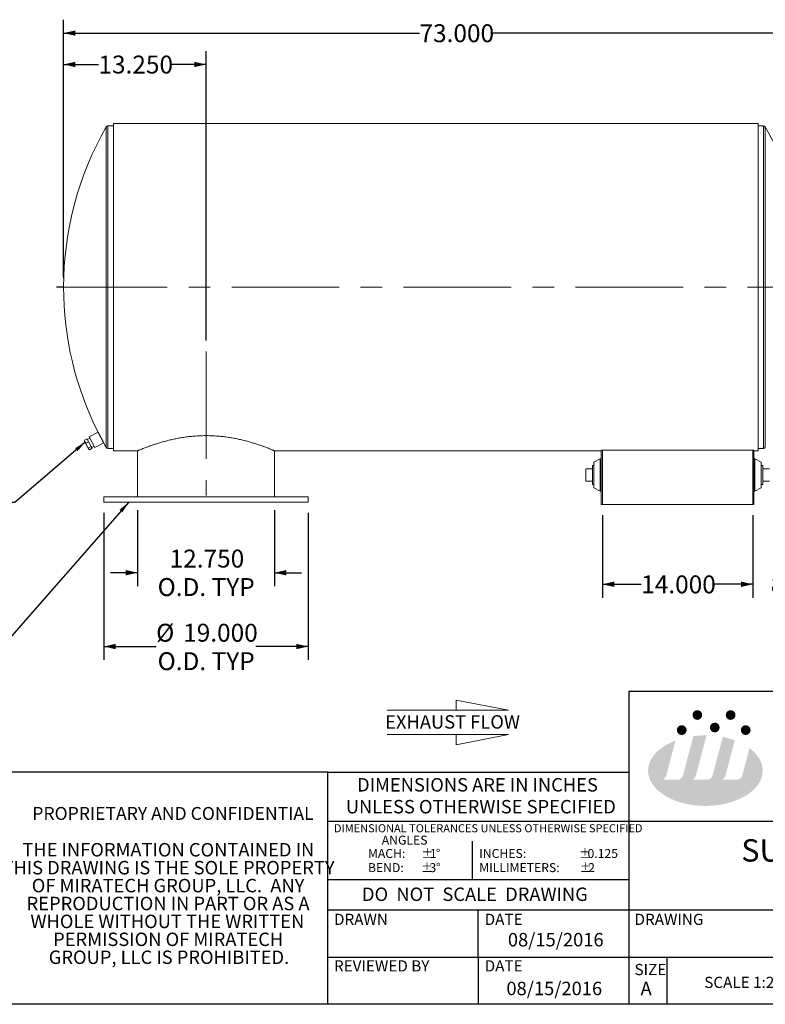
# Model space of a CAD drawing. Units: inches. Extents: x 10 to 210, y 10 to 158.
# Drawn here: x 99 to 169, y 10 to 102 of the extents above; entities that cross this region are included whole.
import ezdxf

# ---------------------------------------------------------------- set-up
doc = ezdxf.new("R2010")
doc.units = ezdxf.units.IN
doc.header["$LTSCALE"] = 20
doc.header["$MEASUREMENT"] = 0
doc.linetypes.add('CENTERX2', pattern=[0.8, 0.5, -0.1, 0.1, -0.1])
for name, color, linetype in [('FORMAT', 7, 'Continuous'), ('LOGO_BLUE', 152, 'Continuous'), ('LOGO_GREEN', 134, 'Continuous')]:
    doc.layers.add(name, color=color, linetype=linetype)
doc.styles.add('SLDTEXTSTYLE0', font='TXT', dxfattribs={"width": 0.75})
doc.styles.add('SLDTEXTSTYLE1', font='TXT', dxfattribs={"width": 0.684783})
doc.styles.add('SLDTEXTSTYLE3', font='TXT', dxfattribs={"width": 0.7})
doc.dimstyles.new('SLDDIMSTYLE1', dxfattribs={"dimtxt": 1.666667, "dimasz": 1.1, "dimexe": 0, "dimexo": 0.0625, "dimgap": 0.416667, "dimtad": 0, "dimtih": 1, "dimtoh": 1, "dimdec": 3, "dimrnd": 1e-09, "dimzin": 4, "dimdsep": 46, "dimtxsty": 'SLDTEXTSTYLE0', "dimsah": 1, "dimcen": 0.09, "dimadec": 0, "dimazin": 1, "dimtfac": 1, "dimtdec": 4, "dimtofl": 0, "dimtmove": 0, "dimatfit": 3, "dimfxl": 0, "dimfrac": 2, "dimtolj": 1, "dimtzin": 12, "dimarcsym": 0})
doc.dimstyles.new('SLDDIMSTYLE2', dxfattribs={"dimtxt": 1.666667, "dimasz": 1.1, "dimexe": 0, "dimexo": 0.0625, "dimgap": 0.416667, "dimtad": 0, "dimtih": 1, "dimtoh": 1, "dimdec": 3, "dimrnd": 1e-09, "dimzin": 4, "dimdsep": 46, "dimtxsty": 'SLDTEXTSTYLE0', "dimsah": 1, "dimcen": 0.09, "dimadec": 0, "dimazin": 1, "dimtfac": 1, "dimtdec": 4, "dimtmove": 0, "dimatfit": 0, "dimfxl": 0, "dimfrac": 2, "dimtolj": 1, "dimtzin": 12, "dimarcsym": 0})
doc.dimstyles.new('SLDDIMSTYLE3', dxfattribs={"dimtxt": 1.666667, "dimasz": 1.1, "dimexe": 0, "dimexo": 0.0625, "dimgap": 0.416667, "dimtad": 0, "dimtih": 1, "dimtoh": 1, "dimdec": 3, "dimrnd": 1e-09, "dimzin": 12, "dimdsep": 46, "dimtxsty": 'SLDTEXTSTYLE0', "dimsah": 1, "dimcen": 0.09, "dimadec": 0, "dimazin": 3, "dimtfac": 1, "dimtdec": 4, "dimtmove": 0, "dimatfit": 0, "dimfxl": 0, "dimfrac": 2, "dimtolj": 1, "dimtzin": 12, "dimarcsym": 0})
doc.dimstyles.new('SLDDIMSTYLE4', dxfattribs={"dimtxt": 0.18, "dimasz": 1.1, "dimexe": 0, "dimexo": 0.0625, "dimgap": 0, "dimtad": 0, "dimtih": 1, "dimtoh": 1, "dimdec": 0, "dimrnd": 1e-09, "dimzin": 0, "dimdsep": 46, "dimtxsty": 'Standard', "dimsah": 1, "dimcen": 0.09, "dimadec": 0, "dimazin": 0, "dimtfac": 1.1, "dimtdec": 0, "dimtofl": 0, "dimtmove": 0, "dimatfit": 3, "dimfxl": 0, "dimfrac": 2, "dimtolj": 1, "dimtzin": 0, "dimarcsym": 0})

# ---------------------------------------------------------------- blocks, each defined once
blk = doc.blocks.new('SW_NOTE_1')
at = {"layer": 'FORMAT', "color": 0, "char_height": 2.08333, "attachment_point": 2, "style": 'SLDTEXTSTYLE0'}
for s, insert in [('SUIGE0-12PF-3-0000003T', (16.211, 2.686)), ('Sales Drawing', (15.799, -0.092))]:
    blk.add_mtext(s, dxfattribs=dict(at, insert=insert))
blk = doc.blocks.new('SW_NOTE_2')
at = {"layer": 'FORMAT', "color": 0, "char_height": 1.25, "attachment_point": 2, "style": 'SLDTEXTSTYLE3'}
for s, insert in [('THE INFORMATION CONTAINED IN', (11.621, 1.611)), ('THIS DRAWING IS THE SOLE PROPERTY', (11.64, -0.055)), ('OF MIRATECH GROUP, LLC.  ANY', (11.6, -1.722)), ('REPRODUCTION IN PART OR AS A', (11.599, -3.389)), ('WHOLE WITHOUT THE WRITTEN', (11.535, -5.055)), ('PERMISSION OF MIRATECH', (11.61, -6.722)), ('GROUP, LLC IS PROHIBITED.', (11.682, -8.389))]:
    blk.add_mtext(s, dxfattribs=dict(at, insert=insert))
blk = doc.blocks.new('SW_NOTE_3')
at = {"layer": 'FORMAT', "color": 0, "char_height": 1.25, "attachment_point": 2, "style": 'SLDTEXTSTYLE0'}
for s, insert in [('DIMENSIONS ARE IN INCHES', (10.898, 1.611)), ('UNLESS OTHERWISE SPECIFIED', (11.21, -0.426))]:
    blk.add_mtext(s, dxfattribs=dict(at, insert=insert))
blk = doc.blocks.new('SW_NOTE_4')
at = {"layer": 'FORMAT', "color": 0, "attachment_point": 1, "style": 'SLDTEXTSTYLE0'}
for s, insert, char_height in [('MACH:', (0, 1.074), 0.8333), ('%%p', (4.958, 1.074), 0.8333), ('1', (5.752, 1.074), 0.833), ('%%d', (6.317, 1.074), 0.8333)]:
    blk.add_mtext(s, dxfattribs=dict(at, insert=insert, char_height=char_height))
blk = doc.blocks.new('SW_NOTE_5')
at = {"layer": 'FORMAT', "color": 0, "attachment_point": 1, "style": 'SLDTEXTSTYLE0'}
for s, insert, char_height in [('BEND:', (0, 1.074), 0.8333), ('%%p', (4.93, 1.074), 0.8333), ('3', (5.724, 1.074), 0.833), ('%%d', (6.33, 1.074), 0.8333)]:
    blk.add_mtext(s, dxfattribs=dict(at, insert=insert, char_height=char_height))
blk = doc.blocks.new('SW_NOTE_6')
at = {"layer": 'FORMAT', "color": 0, "char_height": 0.8333, "attachment_point": 1, "style": 'SLDTEXTSTYLE0'}
for s, insert in [('INCHES:', (0, 1.074)), ('%%p', (9.278, 1.074)), ('0.125', (10.073, 1.074))]:
    blk.add_mtext(s, dxfattribs=dict(at, insert=insert))
blk = doc.blocks.new('SW_NOTE_7')
at = {"layer": 'FORMAT', "color": 0, "attachment_point": 1, "style": 'SLDTEXTSTYLE0'}
for s, insert, char_height in [('MILLIMETERS:', (0, 1.074), 0.83333), ('%%p', (9.341, 1.074), 0.8333), ('2', (10.135, 1.074), 0.833)]:
    blk.add_mtext(s, dxfattribs=dict(at, insert=insert, char_height=char_height))
blk = doc.blocks.new('Flow Arrow - Exhaust Flow')
at = {"color": 7, "linetype": 'Continuous', "lineweight": 0}
for p, q in [((3750.1, 9124), (3437.6, 9184.5)), ((3437.6, 9184.5), (3437.6, 9124)), ((3026, 9124), (3750.1, 9124)), ((3026, 8979.3), (3750.1, 8979.3)), ((3750.1, 8979.3), (3437.6, 8918.8)), ((3437.6, 8918.8), (3437.6, 8979.3))]:
    blk.add_line(p, q, dxfattribs=at)
at = {"color": 7, "linetype": 'Continuous', "lineweight": 0, "insert": (3015.3, 9094.5), "char_height": 80, "attachment_point": 1, "style": 'SLDTEXTSTYLE0'}
blk.add_mtext('EXHAUST FLOW', dxfattribs=at)
blk = doc.blocks.new('_D_2')
at = {"layer": 'FORMAT'}
for p, q in [((103.423, 77.726), (103.423, 98.691)), ((116.673, 71.749), (116.673, 98.691)), ((103.423, 97.441), (106.662, 97.441)), ((116.673, 97.441), (113.434, 97.441))]:
    blk.add_line(p, q, dxfattribs=at)
for points in [[(103.423, 97.441), (104.523, 97.191), (104.523, 97.691)], [(116.673, 97.441), (115.573, 97.691), (115.573, 97.191)]]:
    blk.add_solid(points, dxfattribs=at)
at = {"layer": 'FORMAT', "insert": (106.662, 98.266), "char_height": 1.6667, "attachment_point": 1, "style": 'SLDTEXTSTYLE0'}
blk.add_mtext('13.250', dxfattribs=at)
blk = doc.blocks.new('_D_3')
at = {"layer": 'FORMAT'}
for p, q in [((103.423, 77.726), (103.423, 101.606)), ((176.423, 87.226), (176.423, 101.606)), ((103.423, 100.356), (136.537, 100.356)), ((176.423, 100.356), (143.309, 100.356))]:
    blk.add_line(p, q, dxfattribs=at)
for points in [[(103.423, 100.356), (104.523, 100.106), (104.523, 100.606)], [(176.423, 100.356), (175.323, 100.606), (175.323, 100.106)]]:
    blk.add_solid(points, dxfattribs=at)
at = {"layer": 'FORMAT', "insert": (136.537, 101.18), "char_height": 1.6667, "attachment_point": 1, "style": 'SLDTEXTSTYLE0'}
blk.add_mtext('73.000', dxfattribs=at)
blk = doc.blocks.new('_D_4')
at = {"layer": 'FORMAT'}
for p, q in [((107.173, 55.726), (107.173, 42.037)), ((126.173, 55.726), (126.173, 42.037)), ((107.173, 43.287), (112.029, 43.287)), ((126.173, 43.287), (121.316, 43.287))]:
    blk.add_line(p, q, dxfattribs=at)
for points in [[(107.173, 43.287), (108.273, 43.037), (108.273, 43.537)], [(126.173, 43.287), (125.073, 43.537), (125.073, 43.037)]]:
    blk.add_solid(points, dxfattribs=at)
at = {"layer": 'FORMAT', "char_height": 1.6667, "attachment_point": 1, "style": 'SLDTEXTSTYLE0'}
for s, insert in [('%%c', (112.029, 45.403)), ('19.000', (114.545, 45.403)), ('O.D. TYP', (112.17, 42.755))]:
    blk.add_mtext(s, dxfattribs=dict(at, insert=insert))
blk = doc.blocks.new('_D_5')
at = {"layer": 'FORMAT'}
for p, q in [((153.55, 55.495), (153.55, 47.829)), ((167.55, 55.495), (167.55, 47.829)), ((153.55, 49.079), (157.165, 49.079)), ((167.55, 49.079), (163.936, 49.079))]:
    blk.add_line(p, q, dxfattribs=at)
for points in [[(153.55, 49.079), (154.65, 48.829), (154.65, 49.329)], [(167.55, 49.079), (166.45, 49.329), (166.45, 48.829)]]:
    blk.add_solid(points, dxfattribs=at)
at = {"layer": 'FORMAT', "insert": (157.165, 49.904), "char_height": 1.6667, "attachment_point": 1, "style": 'SLDTEXTSTYLE0'}
blk.add_mtext('14.000', dxfattribs=at)
blk = doc.blocks.new('_D_6')
at = {"layer": 'FORMAT'}
for p, q in [((110.298, 55.976), (110.298, 48.903)), ((123.048, 55.976), (123.048, 48.903)), ((110.298, 50.153), (107.798, 50.153)), ((123.048, 50.153), (125.548, 50.153))]:
    blk.add_line(p, q, dxfattribs=at)
for points in [[(110.298, 50.153), (109.198, 50.403), (109.198, 49.903)], [(123.048, 50.153), (124.148, 49.903), (124.148, 50.403)]]:
    blk.add_solid(points, dxfattribs=at)
at = {"layer": 'FORMAT', "char_height": 1.6667, "attachment_point": 1, "style": 'SLDTEXTSTYLE0'}
for s, insert in [('12.750', (113.287, 52.302)), ('O.D. TYP', (112.17, 49.654))]:
    blk.add_mtext(s, dxfattribs=dict(at, insert=insert))
blk = doc.blocks.new('_D_7')
at = {"layer": 'FORMAT'}
for p, q in [((176.423, 66.226), (176.423, 47.829)), ((167.55, 55.495), (167.55, 47.829)), ((167.55, 49.079), (165.05, 49.079)), ((176.423, 49.079), (178.923, 49.079))]:
    blk.add_line(p, q, dxfattribs=at)
for points in [[(167.55, 49.079), (166.45, 49.329), (166.45, 48.829)], [(176.423, 49.079), (177.523, 48.829), (177.523, 49.329)]]:
    blk.add_solid(points, dxfattribs=at)
at = {"layer": 'FORMAT', "insert": (169.217, 49.904), "char_height": 1.6667, "attachment_point": 1, "style": 'SLDTEXTSTYLE0'}
blk.add_mtext('8.872', dxfattribs=at)

msp = doc.modelspace()

# ---------------------------------------------------------------- hatches: boundary and pattern name
at = {"layer": 'LOGO_BLUE'}
h = msp.add_hatch(color=256, dxfattribs=at)
edge = h.paths.add_edge_path(flags=0)
edge.add_spline(control_points=[(168.4681, 31.7407), (168.4681, 32.5377), (168.0058, 33.2678), (167.2378, 33.8359)], knot_values=[0, 0, 0, 0, 1, 1, 1, 1], weights=[1, 1, 1, 1], degree=3, periodic=0)
edge.add_line((167.2378, 33.8359), (166.5721, 31.3139))
edge.add_spline(control_points=[(166.5721, 31.3139), (166.484, 31.0399), (166.3076, 30.9101), (166.0848, 30.9101)], knot_values=[0, 0, 0, 0, 1, 1, 1, 1], weights=[1, 1, 1, 1], degree=3, periodic=0)
edge.add_line((166.0848, 30.9101), (164.7368, 30.9101))
edge.add_spline(control_points=[(164.7368, 30.9101), (164.8897, 31.066), (164.9147, 31.066), (165.0163, 31.3139)], knot_values=[0, 0, 0, 0, 1, 1, 1, 1], weights=[1, 1, 1, 1], degree=3, periodic=0)
edge.add_line((165.0163, 31.3139), (165.8708, 34.5565))
edge.add_spline(control_points=[(165.8708, 34.5565), (165.5217, 34.6846), (165.1479, 34.7891), (164.754, 34.866)], knot_values=[0, 0, 0, 0, 1, 1, 1, 1], weights=[1, 1, 1, 1], degree=3, periodic=0)
edge.add_line((164.754, 34.866), (163.8158, 31.3139))
edge.add_spline(control_points=[(163.8158, 31.3139), (163.7276, 31.0399), (163.5509, 30.9101), (163.3282, 30.9101)], knot_values=[0, 0, 0, 0, 1, 1, 1, 1], weights=[1, 1, 1, 1], degree=3, periodic=0)
edge.add_line((163.3282, 30.9101), (161.9803, 30.9101))
edge.add_spline(control_points=[(161.9803, 30.9101), (162.1325, 31.066), (162.1589, 31.066), (162.2597, 31.3139)], knot_values=[0, 0, 0, 0, 1, 1, 1, 1], weights=[1, 1, 1, 1], degree=3, periodic=0)
edge.add_line((162.2597, 31.3139), (163.2288, 34.9931))
edge.add_spline(control_points=[(163.2288, 34.9931), (163.2288, 35.0019), (163.2306, 35.0098), (163.2312, 35.0182)], knot_values=[0, 0, 0, 0, 1, 1, 1, 1], weights=[1, 1, 1, 1], degree=3, periodic=0)
edge.add_spline(control_points=[(163.2312, 35.0182), (163.2006, 35.0185), (163.1708, 35.0196), (163.1399, 35.0196)], knot_values=[0, 0, 0, 0, 1, 1, 1, 1], weights=[1, 1, 1, 1], degree=3, periodic=0)
edge.add_spline(control_points=[(163.1399, 35.0196), (162.7544, 35.0196), (162.3801, 34.9938), (162.0185, 34.9465)], knot_values=[0, 0, 0, 0, 1, 1, 1, 1], weights=[1, 1, 1, 1], degree=3, periodic=0)
edge.add_line((162.0185, 34.9465), (161.0594, 31.3139))
edge.add_spline(control_points=[(161.0594, 31.3139), (160.9715, 31.0399), (160.7943, 30.9101), (160.5715, 30.9101)], knot_values=[0, 0, 0, 0, 1, 1, 1, 1], weights=[1, 1, 1, 1], degree=3, periodic=0)
edge.add_line((160.5715, 30.9101), (159.2241, 30.9101))
edge.add_spline(control_points=[(159.2241, 30.9101), (159.3763, 31.066), (159.4016, 31.066), (159.5028, 31.3139)], knot_values=[0, 0, 0, 0, 1, 1, 1, 1], weights=[1, 1, 1, 1], degree=3, periodic=0)
edge.add_line((159.5028, 31.3139), (160.3517, 34.5353))
edge.add_spline(control_points=[(160.3517, 34.5353), (158.8278, 33.9583), (157.8111, 32.9228), (157.8111, 31.7407)], knot_values=[0, 0, 0, 0, 1, 1, 1, 1], weights=[1, 1, 1, 1], degree=3, periodic=0)
edge.add_spline(control_points=[(157.8111, 31.7407), (157.8111, 29.93), (160.1971, 28.4616), (163.1399, 28.4616)], knot_values=[0, 0, 0, 0, 1, 1, 1, 1], weights=[1, 1, 1, 1], degree=3, periodic=0)
edge.add_spline(control_points=[(163.1399, 28.4616), (166.0827, 28.4616), (168.4681, 29.93), (168.4681, 31.7407)], knot_values=[0, 0, 0, 0, 1, 1, 1, 1], weights=[1, 1, 1, 1], degree=3, periodic=0)
at = {"layer": 'LOGO_GREEN'}
h = msp.add_hatch(color=256, dxfattribs=at)
edge = h.paths.add_edge_path(flags=0)
edge.add_spline(control_points=[(162.3876, 36.4651), (162.6353, 36.4651), (162.8368, 36.6655), (162.8368, 36.9139)], knot_values=[0, 0, 0, 0, 1, 1, 1, 1], weights=[1, 1, 1, 1], degree=3, periodic=0)
edge.add_spline(control_points=[(162.8368, 36.9139), (162.8368, 37.1617), (162.6353, 37.3614), (162.3876, 37.3614)], knot_values=[0, 0, 0, 0, 1, 1, 1, 1], weights=[1, 1, 1, 1], degree=3, periodic=0)
edge.add_spline(control_points=[(162.3876, 37.3614), (162.14, 37.3614), (161.9393, 37.1617), (161.9393, 36.9139)], knot_values=[0, 0, 0, 0, 1, 1, 1, 1], weights=[1, 1, 1, 1], degree=3, periodic=0)
edge.add_spline(control_points=[(161.9393, 36.9139), (161.9393, 36.6655), (162.14, 36.4651), (162.3876, 36.4651)], knot_values=[0, 0, 0, 0, 1, 1, 1, 1], weights=[1, 1, 1, 1], degree=3, periodic=0)
h = msp.add_hatch(color=256, dxfattribs=at)
edge = h.paths.add_edge_path(flags=0)
edge.add_spline(control_points=[(165.4866, 36.4651), (165.7335, 36.4651), (165.9354, 36.6655), (165.9354, 36.9139)], knot_values=[0, 0, 0, 0, 1, 1, 1, 1], weights=[1, 1, 1, 1], degree=3, periodic=0)
edge.add_spline(control_points=[(165.9354, 36.9139), (165.9354, 37.1617), (165.7335, 37.3614), (165.4866, 37.3614)], knot_values=[0, 0, 0, 0, 1, 1, 1, 1], weights=[1, 1, 1, 1], degree=3, periodic=0)
edge.add_spline(control_points=[(165.4866, 37.3614), (165.239, 37.3614), (165.0383, 37.1617), (165.0383, 36.9139)], knot_values=[0, 0, 0, 0, 1, 1, 1, 1], weights=[1, 1, 1, 1], degree=3, periodic=0)
edge.add_spline(control_points=[(165.0383, 36.9139), (165.0383, 36.6655), (165.239, 36.4651), (165.4866, 36.4651)], knot_values=[0, 0, 0, 0, 1, 1, 1, 1], weights=[1, 1, 1, 1], degree=3, periodic=0)
h = msp.add_hatch(color=256, dxfattribs=at)
edge = h.paths.add_edge_path(flags=0)
edge.add_spline(control_points=[(160.9358, 35.0608), (161.1843, 35.0608), (161.3867, 35.2625), (161.3867, 35.512)], knot_values=[0, 0, 0, 0, 1, 1, 1, 1], weights=[1, 1, 1, 1], degree=3, periodic=0)
edge.add_spline(control_points=[(161.3867, 35.512), (161.3867, 35.7612), (161.1843, 35.9623), (160.9358, 35.9623)], knot_values=[0, 0, 0, 0, 1, 1, 1, 1], weights=[1, 1, 1, 1], degree=3, periodic=0)
edge.add_spline(control_points=[(160.9358, 35.9623), (160.6862, 35.9623), (160.4848, 35.7612), (160.4848, 35.512)], knot_values=[0, 0, 0, 0, 1, 1, 1, 1], weights=[1, 1, 1, 1], degree=3, periodic=0)
edge.add_spline(control_points=[(160.4848, 35.512), (160.4848, 35.2625), (160.6862, 35.0608), (160.9358, 35.0608)], knot_values=[0, 0, 0, 0, 1, 1, 1, 1], weights=[1, 1, 1, 1], degree=3, periodic=0)
h = msp.add_hatch(color=256, dxfattribs=at)
edge = h.paths.add_edge_path(flags=0)
edge.add_spline(control_points=[(164.0112, 35.3052), (164.2585, 35.3052), (164.4598, 35.5058), (164.4598, 35.7542)], knot_values=[0, 0, 0, 0, 1, 1, 1, 1], weights=[1, 1, 1, 1], degree=3, periodic=0)
edge.add_spline(control_points=[(164.4598, 35.7542), (164.4598, 36.0018), (164.2585, 36.2017), (164.0112, 36.2017)], knot_values=[0, 0, 0, 0, 1, 1, 1, 1], weights=[1, 1, 1, 1], degree=3, periodic=0)
edge.add_spline(control_points=[(164.0112, 36.2017), (163.7634, 36.2017), (163.5625, 36.0018), (163.5625, 35.7542)], knot_values=[0, 0, 0, 0, 1, 1, 1, 1], weights=[1, 1, 1, 1], degree=3, periodic=0)
edge.add_spline(control_points=[(163.5625, 35.7542), (163.5625, 35.5058), (163.7634, 35.3052), (164.0112, 35.3052)], knot_values=[0, 0, 0, 0, 1, 1, 1, 1], weights=[1, 1, 1, 1], degree=3, periodic=0)
h = msp.add_hatch(color=256, dxfattribs=at)
edge = h.paths.add_edge_path(flags=0)
edge.add_spline(control_points=[(166.8878, 35.0633), (167.1356, 35.0633), (167.337, 35.2638), (167.337, 35.512)], knot_values=[0, 0, 0, 0, 1, 1, 1, 1], weights=[1, 1, 1, 1], degree=3, periodic=0)
edge.add_spline(control_points=[(167.337, 35.512), (167.337, 35.7596), (167.1356, 35.9597), (166.8878, 35.9597)], knot_values=[0, 0, 0, 0, 1, 1, 1, 1], weights=[1, 1, 1, 1], degree=3, periodic=0)
edge.add_spline(control_points=[(166.8878, 35.9597), (166.6411, 35.9597), (166.4399, 35.7596), (166.4399, 35.512)], knot_values=[0, 0, 0, 0, 1, 1, 1, 1], weights=[1, 1, 1, 1], degree=3, periodic=0)
edge.add_spline(control_points=[(166.4399, 35.512), (166.4399, 35.2638), (166.6411, 35.0633), (166.8878, 35.0633)], knot_values=[0, 0, 0, 0, 1, 1, 1, 1], weights=[1, 1, 1, 1], degree=3, periodic=0)

# ---------------------------------------------------------------- linework, layer by layer
at = {"color": 8, "linetype": 'Continuous', "lineweight": 15}
for p, q in [((107.3877, 61.82), (107.3877, 91.6314)), ((107.5504, 61.7257), (107.5504, 91.7257)), ((168.5504, 91.7257), (168.5504, 61.7257)), ((168.7132, 91.6314), (168.7132, 61.82))]:
    msp.add_line(p, q, dxfattribs=at)
at = {"color": 7, "linetype": 'Continuous', "lineweight": 15}
for p, q in [((108.0504, 91.7257), (107.5504, 91.7257)), ((168.0504, 91.9567), (108.0504, 91.9567)), ((108.0504, 61.4949), (108.0504, 91.9567)), ((168.0504, 61.4949), (168.0504, 91.9567)), ((168.5504, 91.7257), (168.0504, 91.7257)), ((106.6272, 63.2232), (105.7981, 62.7857)), ((107.1522, 62.2282), (106.6272, 63.2232)), ((105.3514, 62.4797), (105.606, 62.6141)), ((105.3514, 62.4797), (105.355, 62.4497)), ((105.3538, 62.4496), (105.3589, 62.4126)), ((105.402, 62.331), (105.3589, 62.4126)), ((105.5912, 61.9724), (105.402, 62.331)), ((105.4962, 62.2052), (105.7508, 62.3395)), ((105.7508, 62.3395), (105.606, 62.6141)), ((105.8646, 62.6597), (105.6435, 62.543)), ((105.9843, 61.897), (105.7508, 62.3395)), ((106.3231, 61.7907), (105.7981, 62.7857)), ((105.7523, 61.6672), (105.5912, 61.9724)), ((105.7297, 61.7626), (105.9843, 61.897)), ((105.7672, 61.6388), (105.7523, 61.6672)), ((105.7672, 61.6388), (105.7949, 61.6137)), ((105.8184, 61.5947), (106.073, 61.729)), ((106.073, 61.729), (105.9843, 61.897)), ((106.0355, 61.8001), (106.2566, 61.9167)), ((106.3231, 61.7907), (107.1522, 62.2282)), ((107.5504, 61.7257), (108.0504, 61.7257)), ((108.0504, 61.4949), (110.2977, 61.4949)), ((108.0504, 61.4948), (108.0504, 61.4949)), ((108.0504, 61.4949), (110.2977, 61.4949)), ((108.0504, 61.4949), (108.0504, 61.4949)), ((108.0504, 61.4948), (110.2974, 61.4948)), ((110.2977, 61.4949), (110.2977, 57.2257)), ((110.2977, 61.4949), (110.2977, 61.4949)), ((123.0474, 61.4949), (153.4458, 61.4949)), ((123.0474, 61.4949), (153.4458, 61.4949)), ((123.0477, 61.4948), (153.4458, 61.4948)), ((123.0477, 61.4948), (123.0477, 57.2257)), ((153.5504, 61.5497), (153.4458, 61.5497)), ((153.4458, 56.4948), (153.4458, 61.5497)), ((153.5504, 56.4948), (153.5504, 61.5497)), ((153.5504, 61.5497), (167.5504, 61.5497)), ((154.5504, 61.5688), (166.5504, 61.5688)), ((154.5504, 61.5497), (154.5504, 61.5688)), ((154.5504, 61.5524), (166.5504, 61.5524)), ((166.5504, 61.5688), (166.5504, 61.5497)), ((167.655, 61.5497), (167.5504, 61.5497)), ((167.5504, 56.4948), (167.5504, 61.5497)), ((167.655, 56.4948), (167.655, 61.5497)), ((167.655, 61.4949), (168.0504, 61.4949)), ((167.655, 61.4949), (168.0504, 61.4949)), ((167.655, 61.4948), (168.0504, 61.4948)), ((168.0504, 61.7257), (168.5504, 61.7257)), ((168.0504, 61.4948), (168.0504, 61.4949)), ((168.0504, 61.4949), (168.0504, 61.4949)), ((153.3521, 60.7604), (152.7583, 60.4323)), ((153.4458, 60.7604), (153.3521, 60.7604)), ((153.3521, 60.7604), (153.3521, 57.7291)), ((167.7488, 60.7604), (167.655, 60.7604)), ((168.3425, 60.4323), (167.7488, 60.7604)), ((167.7488, 59.3494), (167.7488, 60.7604)), ((152.0033, 58.6823), (152.0033, 59.8073)), ((152.6333, 59.8073), (152.0033, 59.8073)), ((152.7583, 60.1298), (152.6333, 60.1298)), ((152.6333, 60.1298), (152.6333, 58.3598)), ((152.7583, 60.4323), (152.7583, 58.0573)), ((168.3425, 59.3268), (168.3425, 60.4323)), ((168.4675, 60.1298), (168.3425, 60.1298)), ((168.4675, 59.2448), (168.4675, 60.1298)), ((168.4675, 59.8073), (169.0975, 59.8073)), ((152.6333, 58.6823), (152.0033, 58.6823)), ((167.7488, 57.7291), (167.7488, 59.3494)), ((168.3425, 58.0573), (168.3425, 59.3268)), ((168.4675, 58.3598), (168.4675, 59.2448)), ((168.4675, 58.6823), (169.0975, 58.6823)), ((152.6333, 58.3598), (152.7583, 58.3598)), ((152.7583, 58.0573), (153.3521, 57.7291)), ((153.3521, 57.7291), (153.4458, 57.7291)), ((167.655, 57.7291), (167.7488, 57.7291)), ((167.7488, 57.7291), (168.3425, 58.0573)), ((168.3425, 58.3598), (168.4675, 58.3598)), ((107.1727, 57.2257), (107.1727, 56.7257)), ((116.6727, 57.2257), (107.1727, 57.2257)), ((126.1727, 57.2257), (116.6727, 57.2257)), ((126.1727, 56.7257), (126.1727, 57.2257)), ((116.6727, 56.7257), (107.1727, 56.7257)), ((126.1727, 56.7257), (116.6727, 56.7257)), ((153.4458, 56.4948), (153.5504, 56.4948)), ((153.5504, 56.4948), (167.5504, 56.4948)), ((167.5504, 56.4948), (167.655, 56.4948))]:
    msp.add_line(p, q, dxfattribs=at)
for centre, radius, start, end in [((133.4227, 76.7257), 30, 150.207831, 180), ((107.5504, 91.5382), 0.1875, 90, 150.207831), ((168.5504, 91.5382), 0.1875, 29.792169, 90), ((142.6782, 76.7257), 30, 12.268899, 29.792169), ((133.4227, 76.7257), 30, 180, 206.746175), ((133.4227, 76.7257), 30, 208.896574, 209.792169), ((107.5504, 61.9132), 0.1875, 209.792169, 270), ((168.5504, 61.9132), 0.1875, 270, 330.207831)]:
    msp.add_arc(centre, radius, start, end, dxfattribs=at)
for points, knots in [([(106.6325, 63.2246), (106.6323, 63.2249), (106.6306, 63.2282), (106.6436, 63.2032), (106.68, 63.1337), (106.7276, 63.0428), (106.7742, 62.9541), (106.8149, 62.8765), (106.8594, 62.7921), (106.9069, 62.702), (106.9558, 62.6096), (107.0034, 62.5196), (107.0483, 62.435), (107.0867, 62.3627), (107.1182, 62.3035), (107.1407, 62.2613), (107.1538, 62.2366), (107.161, 62.2231), (107.1585, 62.2278), (107.158, 62.2288)], [0, 0, 0, 0, 0.0104616, 0.1003734, 0.1906932, 0.2874742, 0.3406636, 0.3951131, 0.4540676, 0.5145214, 0.5773917, 0.6421023, 0.7043822, 0.7688153, 0.8255302, 0.8843908, 0.9339258, 0.9852169, 1, 1, 1, 1]), ([(105.402, 62.331), (105.391, 62.3545), (105.3688, 62.4017), (105.3572, 62.4536), (105.3514, 62.4797)], [0, 0, 0, 0, 0.49778063, 1, 1, 1, 1]), ([(105.4962, 62.2052), (105.4781, 62.2246), (105.4418, 62.2635), (105.4153, 62.3084), (105.402, 62.331)], [0, 0, 0, 0, 0.4981128, 1, 1, 1, 1]), ([(110.2977, 61.4949), (110.2986, 61.4952), (110.3011, 61.4963), (110.3155, 61.5024), (110.3529, 61.5182), (110.4244, 61.5481), (110.5447, 61.5978), (110.702, 61.6615), (110.8942, 61.7376), (111.1208, 61.8244), (111.3797, 61.9201), (111.6694, 62.0223), (111.988, 62.1289), (112.3367, 62.2384), (112.7154, 62.3485), (113.1183, 62.4554), (113.5417, 62.5561), (113.9849, 62.6485), (114.4515, 62.7312), (114.9401, 62.8013), (115.4461, 62.856), (115.9637, 62.8926), (116.4871, 62.9097), (117.0107, 62.9068), (117.5316, 62.8839), (118.0385, 62.8426), (118.5292, 62.7849), (119, 62.7136), (119.4546, 62.6299), (119.8897, 62.5365), (120.3051, 62.4353), (120.6978, 62.3292), (121.0661, 62.2207), (121.4078, 62.1123), (121.7218, 62.0063), (122.0071, 61.9048), (122.2614, 61.8103), (122.483, 61.7249), (122.67, 61.6507), (122.8124, 61.5927), (122.9165, 61.5497), (122.9879, 61.5198), (123.035, 61.5), (123.0431, 61.4966), (123.0471, 61.4949)], [0, 0, 0, 0, 0.0074013, 0.0222073, 0.037051, 0.0618866, 0.0868963, 0.1117307, 0.1365644, 0.1613973, 0.1863824, 0.2112141, 0.2360455, 0.261018, 0.28643, 0.3119941, 0.3368261, 0.3618083, 0.3872794, 0.4129284, 0.4388282, 0.4649333, 0.4908348, 0.5167365, 0.5426381, 0.5685389, 0.5934014, 0.6184381, 0.6432985, 0.668158, 0.6930168, 0.7180218, 0.7428797, 0.7677375, 0.7925954, 0.8174538, 0.842459, 0.8673185, 0.8921786, 0.9170395, 0.9375285, 0.9581141, 0.9790041, 1, 1, 1, 1]), ([(105.5912, 61.9724), (105.5728, 62.0099), (105.5358, 62.0853), (105.5094, 62.1651), (105.4962, 62.2052)], [0, 0, 0, 0, 0.49778063, 1, 1, 1, 1]), ([(105.7297, 61.7626), (105.7043, 61.7959), (105.6533, 61.8626), (105.612, 61.9357), (105.5912, 61.9724)], [0, 0, 0, 0, 0.4981128, 1, 1, 1, 1]), ([(105.7523, 61.6672), (105.7459, 61.6817), (105.7332, 61.7111), (105.7309, 61.7454), (105.7297, 61.7626)], [0, 0, 0, 0, 0.4977806, 1, 1, 1, 1]), ([(105.8184, 61.5947), (105.8049, 61.6053), (105.7779, 61.6266), (105.7608, 61.6536), (105.7523, 61.6672)], [0, 0, 0, 0, 0.4981128, 1, 1, 1, 1]), ([(110.2974, 61.4948), (110.2974, 61.4948), (110.2974, 61.4948), (110.2975, 61.4948), (110.2976, 61.4948), (110.2977, 61.4949), (110.2977, 61.4949)], [0, 0, 0, 0, 0.24999593, 0.49999351, 0.74999599, 1, 1, 1, 1])]:
    msp.add_open_spline(points, degree=3, knots=knots, dxfattribs=at)
at = {"layer": 'FORMAT'}
for p, q in [((103.4333, 77.5237), (103.44, 77.7434)), ((103.4227, 76.7257), (102.7506, 76.7257)), ((155.9999, 39.0971), (155.9999, 10)), ((209.9999, 39.0971), (155.9999, 39.0971)), ((127.9999, 31.6), (97.9999, 31.6)), ((127.9999, 10), (127.9999, 31.6)), ((127.9999, 31.6), (155.9999, 31.6)), ((155.9999, 30.8866), (155.9999, 10)), ((127.9999, 27.0505), (155.9999, 27.0505)), ((155.9999, 27.0505), (209.9999, 27.0505)), ((141.4705, 21.6), (141.4705, 25.18)), ((127.9999, 21.6), (155.9999, 21.6)), ((127.9999, 18.8), (155.9999, 18.8)), ((141.9999, 14.4), (141.9999, 18.8)), ((155.9999, 18.8), (209.9999, 18.8)), ((127.9999, 14.4), (155.9999, 14.4)), ((141.9999, 14.4), (141.9999, 10)), ((155.9999, 14.4), (209.9999, 14.4)), ((159.5505, 14.4), (159.5505, 10)), ((209.9999, 10), (9.9999, 10))]:
    msp.add_line(p, q, dxfattribs=at)
at = {"layer": 'FORMAT', "linetype": 'CENTERX2', "lineweight": 0}
for p, q in [((103.0598, 76.7257), (175.9476, 76.7257)), ((116.6727, 70.7493), (116.6727, 57.3301))]:
    msp.add_line(p, q, dxfattribs=at)

# ---------------------------------------------------------------- block references
at = {"layer": 'FORMAT', "xscale": 0.015625, "yscale": 0.015625, "zscale": 0.015625}
msp.add_blockref('Flow Arrow - Exhaust Flow', (86.2349, -105.2029), dxfattribs=at)
at = {"layer": 'FORMAT'}
for name, p in [('SW_NOTE_3', (131.0344, 29.4362)), ('SW_NOTE_2', (101.5435, 23.3928)), ('SW_NOTE_1', (167.0621, 22.6739)), ('SW_NOTE_4', (131.7398, 23.3755)), ('SW_NOTE_6', (142.0946, 23.3755)), ('SW_NOTE_5', (131.7398, 22.058)), ('SW_NOTE_7', (142.0946, 22.058))]:
    msp.add_blockref(name, p, dxfattribs=at)

# ---------------------------------------------------------------- texts
for s, insert, char_height, attachment_point, style in [('PROPRIETARY AND CONFIDENTIAL', (100.5068, 28.3583), 1.2, 1, 'SLDTEXTSTYLE0'), ('DIMENSIONAL TOLERANCES UNLESS OTHERWISE SPECIFIED', (128.5806, 26.7529), 0.75, 1, 'SLDTEXTSTYLE0'), ('ANGLES', (133.0242, 25.692), 0.83333, 1, 'SLDTEXTSTYLE0'), ('DO  NOT  SCALE  DRAWING', (131.1819, 20.8641), 1.25, 1, 'SLDTEXTSTYLE1'), ('DRAWN', (128.5806, 18.4253), 1.04167, 1, 'SLDTEXTSTYLE0'), ('DATE', (142.6023, 18.4253), 1.04167, 1, 'SLDTEXTSTYLE0'), ('DRAWING', (156.5434, 18.4253), 1.04167, 1, 'SLDTEXTSTYLE0'), ('08/15/2016', (149.2142, 16.6374), 1.25, 2, 'SLDTEXTSTYLE0'), ('REVIEWED BY', (128.5806, 14.0945), 1.041667, 1, 'SLDTEXTSTYLE0'), ('DATE', (142.6023, 14.0945), 1.04167, 1, 'SLDTEXTSTYLE0'), ('SIZE', (156.5434, 13.7557), 1.04167, 1, 'SLDTEXTSTYLE0'), ('08/15/2016', (149.0764, 12.0994), 1.25, 2, 'SLDTEXTSTYLE0'), ('A', (157.1039, 12.0994), 1.25, 1, 'SLDTEXTSTYLE0'), ('SCALE 1:20', (166.6845, 12.5622), 1.04167, 2, 'SLDTEXTSTYLE0')]:
    msp.add_mtext(s, dxfattribs=dict(at, insert=insert, char_height=char_height, attachment_point=attachment_point, style=style))

# ---------------------------------------------------------------- dimensions: what is measured, and where the dimension line sits
for base, p1, p2, dimstyle, picture, middle in [((176.4227, 100.3556), (103.4227, 76.7257), (176.4227, 86.2257), 'SLDDIMSTYLE1', '_D_3', (139.9227, 100.3556)), ((116.6727, 97.4412), (103.4227, 76.7257), (116.6727, 70.7493), 'SLDDIMSTYLE1', '_D_2', (110.0477, 97.4412)), ((176.4227, 49.0793), (167.5504, 56.4948), (176.4227, 67.2257), 'SLDDIMSTYLE3', '_D_7', (171.9866, 49.0793)), ((167.5504, 49.0793), (153.5504, 56.4948), (167.5504, 56.4948), 'SLDDIMSTYLE1', '_D_5', (160.5504, 49.0793))]:
    dim = msp.add_linear_dim(base=base, p1=p1, p2=p2, dimstyle=dimstyle, dxfattribs=at)
    dim.commit()
    dim.dimension.update_dxf_attribs({"geometry": picture, "text_midpoint": middle, "dimtype": 160})
for base, p1, p2, text, dimstyle, picture, middle in [((123.0477, 50.1535), (110.2977, 56.9757), (123.0477, 56.9757), '<>\\PO.D. TYP', 'SLDDIMSTYLE2', '_D_6', (116.6727, 50.1535)), ((126.1727, 43.2874), (107.1727, 56.7257), (126.1727, 56.7257), '%%c<>\\PO.D. TYP', 'SLDDIMSTYLE1', '_D_4', (116.6727, 43.2874))]:
    dim = msp.add_linear_dim(base=base, p1=p1, p2=p2, text=text, dimstyle=dimstyle, dxfattribs=at)
    dim.commit()
    dim.dimension.update_dxf_attribs({"geometry": picture, "text_midpoint": middle, "dimtype": 160})

# ---------------------------------------------------------------- leaders
for points in [[(105.44, 62.3118), (98.8836, 56.7016), (93.9623, 56.7016)], [(109.4886, 56.7257), (97.4662, 43.0202), (88.835, 43.0202)]]:
    msp.add_leader(points, dimstyle='SLDDIMSTYLE4', dxfattribs=at)

doc.saveas('drawing.dxf')
